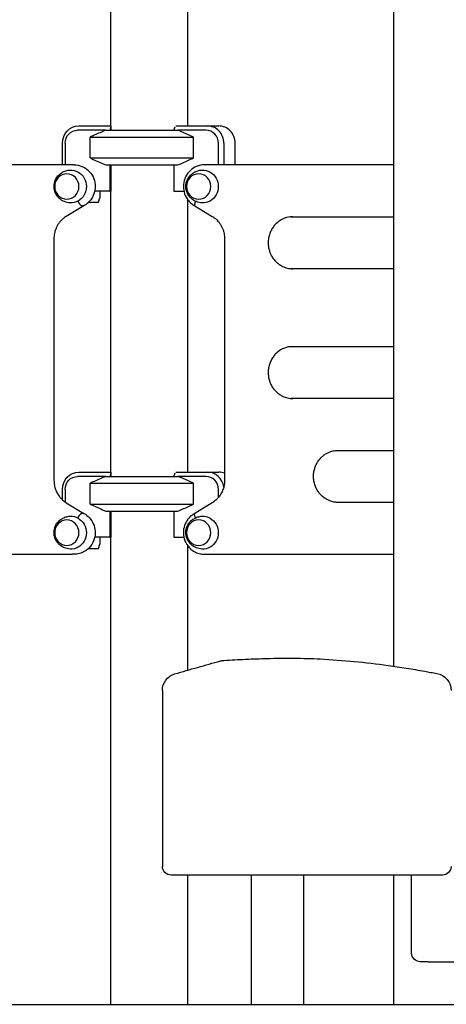
# Model space of a CAD drawing. Units: millimetres. Extents: x 0 to 59400, y 0 to 21000.
# Drawn here: x 38025 to 38517, y 12439 to 13576 of the extents above; entities that cross this region are included whole.
import ezdxf

# ---------------------------------------------------------------- set-up
doc = ezdxf.new("R2010")
doc.units = ezdxf.units.MM
doc.header["$LTSCALE"] = 15
doc.layers.add('P001', color=131, linetype='Continuous')
doc.layers.add('P_7THICK', color=7, linetype='Continuous')

msp = doc.modelspace()

# ---------------------------------------------------------------- linework, layer by layer
at = {"layer": 'P001'}
for p, q in [((38456.1, 14672.3, 3077.6), (38456.1, 12829.2, 3077.6)), ((38129.3, 13778.3, 3077.6), (38129.3, 13453.5, 3077.6)), ((38218.3, 13768.6, 3077.6), (38218.3, 13453.5, 3077.6)), ((38123.9, 13448.5, 3077.6), (38091.4, 13448.5, 3077.6)), ((38092.9, 13453.5, 3077.6), (38129.8, 13453.5, 3077.6)), ((38123.9, 13448.5, 3077.6), (38207.3, 13448.5, 3077.6)), ((38129.9, 13453.1, 3077.6), (38128.5, 13448.5, 3077.6)), ((38129.9, 13453.1, 3077.6), (38129.9, 13448.5, 3077.6)), ((38202.7, 13448.5, 3077.6), (38203.9, 13452.6, 3077.6)), ((38204.7, 13453.5, 3077.6), (38241.3, 13453.5, 3077.6)), ((38239.8, 13448.5, 3077.6), (38207.3, 13448.5, 3077.6)), ((38241.3, 13453.5, 3077.6), (38254.3, 13453.5, 3077.6)), ((38105.8, 13440.6, 3077.6), (38225.3, 13440.6, 3077.6)), ((38105.8, 13416.5, 3077.6), (38105.8, 13440.6, 3077.6)), ((38225.3, 13416.5, 3077.6), (38225.3, 13440.6, 3077.6)), ((38073.9, 13408.5, 3077.6), (38073.9, 13433.5, 3077.6)), ((38077.1, 13433.5, 3077.6), (38077.1, 13408.5, 3077.6)), ((38254, 13408.5, 3077.6), (38254, 13433.5, 3077.6)), ((38260.3, 13433.5, 3077.6), (38260.3, 13408.5, 3077.6)), ((38273.3, 13408.5, 3077.6), (38273.3, 13433.5, 3077.6)), ((38105.8, 13416.5, 3077.6), (38225.3, 13416.5, 3077.6)), ((38085.5, 13408.5, 3077.6), (37812.7, 13408.5, 3077.6)), ((38087.6, 13408.5, 3077.6), (38085.5, 13408.5, 3077.6)), ((38123.9, 13408.5, 3077.6), (38207.3, 13408.5, 3077.6)), ((38128.5, 13408.5, 3077.6), (38128.5, 13378.3, 3077.6)), ((38129.9, 13408.5, 3077.6), (38129.9, 13378.3, 3077.6)), ((38202.7, 13408.5, 3077.6), (38202.7, 13378.3, 3077.6)), ((38456.1, 13408.5, 3077.6), (38237.6, 13408.5, 3077.6)), ((38128.5, 13378.3, 3077.6), (38111.2, 13378.3, 3077.6)), ((38115.4, 13365.3, 3077.6), (38117, 13370.3, 3077.6)), ((38117, 13378.3, 3077.6), (38117, 13370.3, 3077.6)), ((38128.5, 13378.3, 3077.6), (38129.9, 13378.3, 3077.6)), ((38129.3, 13378.3, 3077.6), (38129.3, 13053.5, 3077.6)), ((38202.7, 13378.3, 3077.6), (38214.1, 13378.3, 3077.6)), ((38218.3, 13368.6, 3077.6), (38218.3, 13053.5, 3077.6)), ((38098.7, 13361.3, 3077.6), (38078.4, 13349, 3077.6)), ((38098.4, 13361.3, 3077.6), (38096.3, 13361.3, 3077.6)), ((38104.1, 13365.3, 3077.6), (38115.4, 13365.3, 3077.6)), ((38226.6, 13361.3, 3077.6), (38246.9, 13349, 3077.6)), ((38337.5, 13348.5, 3077.6), (38456.1, 13348.5, 3077.6)), ((38064.2, 13323, 3077.6), (38064.2, 13044.1, 3077.6)), ((38261.1, 13323, 3077.6), (38261.1, 13044.1, 3077.6)), ((38456.1, 13288.5, 3077.6), (38337.5, 13288.5, 3077.6)), ((38337.5, 13198.5, 3077.6), (38456.1, 13198.5, 3077.6)), ((38456.1, 13138.5, 3077.6), (38337.5, 13138.5, 3077.6)), ((38389.8, 13078.5, 3077.6), (38456.1, 13078.5, 3077.6)), ((38092.9, 13053.5, 3077.6), (38129.8, 13053.5, 3077.6)), ((38129.9, 13053.1, 3077.6), (38128.5, 13048.5, 3077.6)), ((38129.9, 13053.1, 3077.6), (38129.9, 13048.5, 3077.6)), ((38202.7, 13048.5, 3077.6), (38203.9, 13052.6, 3077.6)), ((38204.7, 13053.5, 3077.6), (38241.3, 13053.5, 3077.6)), ((38241.3, 13053.5, 3077.6), (38254.3, 13053.5, 3077.6)), ((38123.9, 13048.5, 3077.6), (38091.4, 13048.5, 3077.6)), ((38105.8, 13040.6, 3077.6), (38225.3, 13040.6, 3077.6)), ((38105.8, 13016.5, 3077.6), (38105.8, 13040.6, 3077.6)), ((38123.9, 13048.5, 3077.6), (38207.3, 13048.5, 3077.6)), ((38239.8, 13048.5, 3077.6), (38207.3, 13048.5, 3077.6)), ((38225.3, 13016.5, 3077.6), (38225.3, 13040.6, 3077.6)), ((38073.9, 13021.4, 3077.6), (38073.9, 13033.5, 3077.6)), ((38077.1, 13033.5, 3077.6), (38077.1, 13018.9, 3077.6)), ((38254, 13024.2, 3077.6), (38254, 13033.5, 3077.6)), ((38078.4, 13018.1, 3077.6), (38098.7, 13005.8, 3077.6)), ((38105.8, 13016.5, 3077.6), (38225.3, 13016.5, 3077.6)), ((38246.9, 13018.1, 3077.6), (38226.6, 13005.7, 3077.6)), ((38456.1, 13018.5, 3077.6), (38389.8, 13018.5, 3077.6)), ((38098.4, 13005.8, 3077.6), (38096.3, 13005.8, 3077.6)), ((38123.9, 13008.5, 3077.6), (38207.3, 13008.5, 3077.6)), ((38128.5, 13008.5, 3077.6), (38128.5, 12978.3, 3077.6)), ((38129.9, 13008.5, 3077.6), (38129.9, 12978.3, 3077.6)), ((38202.7, 13008.5, 3077.6), (38202.7, 12978.3, 3077.6)), ((38128.5, 12978.3, 3077.6), (38111.2, 12978.3, 3077.6)), ((38115.4, 12965.3, 3077.6), (38117, 12970.3, 3077.6)), ((38117, 12978.3, 3077.6), (38117, 12970.3, 3077.6)), ((38128.5, 12978.3, 3077.6), (38129.9, 12978.3, 3077.6)), ((38129.3, 12978.3, 3077.6), (38129.3, 12438.5, 3077.6)), ((38202.7, 12978.3, 3077.6), (38214.1, 12978.3, 3077.6)), ((38104.1, 12965.3, 3077.6), (38115.4, 12965.3, 3077.6)), ((38218.3, 12968.6, 3077.6), (38218.3, 12824.6, 3077.6)), ((37812.7, 12958.5, 3077.6), (38085.5, 12958.5, 3077.6)), ((38087.6, 12958.5, 3077.6), (38085.5, 12958.5, 3077.6)), ((38237.6, 12958.5, 3077.6), (38456.1, 12958.5, 3077.6)), ((38189.3, 12801.2, 3077.6), (38189.3, 12597.8, 3077.6)), ((38203, 12587.8, 3077.6), (38199.3, 12587.8, 3077.6)), ((38512.5, 12587.8, 3077.6), (38203, 12587.8, 3077.6)), ((38218.3, 12587.8, 3077.6), (38218.3, 12438.5, 3077.6)), ((38292.2, 12438.5, 3077.6), (38292.2, 12587.8, 3077.6)), ((38352.7, 12438.5, 3077.6), (38352.7, 12587.8, 3077.6)), ((38456.1, 12587.8, 3077.6), (38456.1, 12438.5, 3077.6)), ((38477, 12497.8, 3077.6), (38477, 12587.8, 3077.6)), ((38496.1, 12487.8, 3077.6), (38487, 12487.8, 3077.6)), ((38496.1, 12487.8, 3077.6), (38685.1, 12487.8, 3077.6)), ((38129.3, 12438.5, 3077.6), (38218.3, 12438.5, 3077.6)), ((38292.2, 12438.5, 3077.6), (38352.7, 12438.5, 3077.6)), ((38456.1, 12438.5, 3077.6), (38545.1, 12438.5, 3077.6))]:
    msp.add_line(p, q, dxfattribs=at)
at = {"layer": 'P001', "elevation": 3077.6}
for points in [[(38123.9, 13448.5, 0.003252), (38117.3, 13445.7, 0.002059), (38110.7, 13442.8, 0.000669), (38108.2, 13441.7, 0.000577), (38105.8, 13440.6)], [(38225.3, 13440.6, 0.001757), (38218.4, 13443.7, 0.002775), (38211.4, 13446.8, 0.000938), (38209.3, 13447.7, 0.001087), (38207.3, 13448.5)], [(38105.8, 13416.5, 0.001798), (38113, 13413.3, 0.002872), (38120.1, 13410.1, 0.000879), (38122, 13409.3, 0.001008), (38123.9, 13408.5)], [(38207.3, 13408.5, 0.003216), (38213.8, 13411.3, 0.002048), (38220.3, 13414.2, 0.000695), (38222.8, 13415.3, 0.000597), (38225.3, 13416.5)], [(38082.7, 13364.6, -0.082047), (38076.3, 13366, -0.083889), (38070.8, 13369.4, -0.017405), (38069.8, 13370.3, -0.017463), (38068.9, 13371.3, -0.053544), (38066.5, 13374.6, -0.05476), (38065, 13378.4, -0.099196), (38064.4, 13385.6, -0.098203), (38066.5, 13392.5, -0.066877), (38069.6, 13396.6, -0.065036), (38073.5, 13399.7, -0.061459), (38077.9, 13401.7, -0.060668), (38082.7, 13402.5)], [(38087.6, 13408.5, -0.098548), (38096.5, 13406.8, -0.095088), (38104.1, 13401.8, -0.090028), (38109.3, 13394.6, -0.086491), (38111.6, 13386, -0.084786), (38110.9, 13377.3, -0.086708), (38107.4, 13369.3, -0.060182), (38103.5, 13364.8, -0.062256), (38098.7, 13361.3)], [(38237.6, 13408.5, 0.098548), (38228.8, 13406.8, 0.095088), (38221.2, 13401.8, 0.090028), (38216, 13394.6, 0.086491), (38213.7, 13386, 0.084786), (38214.3, 13377.3, 0.086708), (38217.9, 13369.3, 0.060121), (38221.8, 13364.8, 0.06219), (38226.6, 13361.3)], [(38234.9, 13364.6, -0.082047), (38228.5, 13366, -0.083889), (38222.9, 13369.4, -0.017405), (38222, 13370.3, -0.017463), (38221, 13371.3, -0.053544), (38218.7, 13374.6, -0.05476), (38217.1, 13378.4, -0.099196), (38216.5, 13385.6, -0.098203), (38218.7, 13392.5, -0.066877), (38221.7, 13396.6, -0.065036), (38225.7, 13399.7, -0.061459), (38230.1, 13401.7, -0.060668), (38234.9, 13402.5)], [(38091.7, 13366.5, 0.013867), (38092.3, 13365.5, 0.014327), (38092.9, 13364.5, 0.010421), (38093.4, 13363.8, 0.012998), (38093.9, 13363.2, 0.004403), (38094, 13363, 0.004944), (38094.2, 13362.8, 0.016128), (38094.7, 13362.3, 0.03029), (38095.2, 13361.8, 0.021258), (38095.5, 13361.5, 0.043317), (38095.9, 13361.4, 0.034879), (38096.1, 13361.3, 0.067799), (38096.3, 13361.3)], [(38098.7, 13361.3, -0.069533), (38098.6, 13361.3, -0.053574), (38098.4, 13361.3)], [(38227.6, 13366.4, 0.012299), (38227.2, 13365.4, 0.016111), (38226.8, 13364.5, 0.004404), (38226.7, 13364.2, 0.004975), (38226.6, 13364, 0.014238), (38226.5, 13363.4, 0.024255), (38226.3, 13362.8, 0.019695), (38226.3, 13362.4, 0.03889), (38226.3, 13362, 0.032336), (38226.3, 13361.8, 0.065147), (38226.4, 13361.6, 0.058278), (38226.5, 13361.4, 0.081764), (38226.6, 13361.3)], [(38078.4, 13349, 0.020169), (38076.5, 13347.8, 0.019755), (38074.7, 13346.4, 0.023203), (38072.8, 13344.5, 0.022629), (38071, 13342.6, 0.026014), (38069.2, 13340.1, 0.025376), (38067.6, 13337.4, 0.028689), (38066.2, 13334.2, 0.028104), (38065.1, 13330.8, 0.025101), (38064.5, 13327.7, 0.024839), (38064.2, 13324.5, 0.006226), (38064.2, 13323.8, 0.006244), (38064.2, 13323)], [(38246.9, 13349, -0.020169), (38248.8, 13347.8, -0.019755), (38250.6, 13346.4, -0.023203), (38252.5, 13344.5, -0.022629), (38254.3, 13342.6, -0.026014), (38256.1, 13340.1, -0.025376), (38257.7, 13337.4, -0.028689), (38259.1, 13334.2, -0.028104), (38260.2, 13330.8, -0.025101), (38260.8, 13327.7, -0.024839), (38261.1, 13324.5, -0.006226), (38261.1, 13323.8, -0.006244), (38261.1, 13323)], [(38339.7, 13348.5, 0.092343), (38330.1, 13346.8, 0.087735), (38321.7, 13341.7, 0.020266), (38320, 13340.1, 0.019791), (38318.5, 13338.4, 0.039691), (38315.8, 13334.5, 0.038227), (38313.7, 13330.3, 0.042891), (38312.1, 13325.2, 0.041974), (38311.5, 13319.9, 0.037413), (38311.6, 13315.1, 0.037445), (38312.5, 13310.4, 0.033013), (38313.8, 13306.5, 0.033535), (38315.6, 13302.8, 0.038615), (38318.2, 13299, 0.039909), (38321.4, 13295.7, 0.035256), (38324.6, 13293.2, 0.036293), (38328.1, 13291.2, 0.055264), (38333.7, 13289.2, 0.056563), (38339.7, 13288.5)], [(38339.7, 13198.5, 0.092343), (38330.1, 13196.8, 0.087735), (38321.7, 13191.7, 0.020266), (38320, 13190.1, 0.019791), (38318.5, 13188.4, 0.039691), (38315.8, 13184.5, 0.038227), (38313.7, 13180.3, 0.042891), (38312.1, 13175.2, 0.041974), (38311.5, 13169.9, 0.037413), (38311.6, 13165.1, 0.037445), (38312.5, 13160.4, 0.033013), (38313.8, 13156.5, 0.033535), (38315.6, 13152.8, 0.038615), (38318.2, 13149, 0.039909), (38321.4, 13145.7, 0.035256), (38324.6, 13143.2, 0.036293), (38328.1, 13141.2, 0.055264), (38333.7, 13139.2, 0.056563), (38339.7, 13138.5)], [(38392, 13018.5, -0.092343), (38382.4, 13020.3, -0.087735), (38374, 13025.4, -0.020266), (38372.4, 13027, -0.019791), (38370.8, 13028.7, -0.039691), (38368.1, 13032.6, -0.038227), (38366, 13036.8, -0.042891), (38364.4, 13041.9, -0.041974), (38363.8, 13047.2, -0.037413), (38363.9, 13052, -0.037445), (38364.8, 13056.6, -0.033013), (38366.1, 13060.5, -0.033535), (38367.9, 13064.2, -0.038615), (38370.5, 13068.1, -0.039909), (38373.7, 13071.4, -0.035256), (38376.9, 13073.9, -0.036293), (38380.4, 13075.9, -0.055264), (38386, 13077.9, -0.056563), (38392, 13078.5)], [(38064.2, 13044.1, 0.021783), (38064.3, 13041.4, 0.021825), (38064.6, 13038.6, 0.021871), (38065.2, 13035.9, 0.022026), (38066.1, 13033.3, 0.022062), (38067.1, 13030.8, 0.022363), (38068.4, 13028.3, 0.025535), (38070.1, 13025.8, 0.026107), (38072, 13023.4, 0.02605), (38074.2, 13021.2, 0.026669), (38076.5, 13019.3, 0.009966), (38077.4, 13018.7, 0.010088), (38078.4, 13018.1)], [(38123.9, 13048.5, 0.003252), (38117.3, 13045.7, 0.002059), (38110.7, 13042.8, 0.000669), (38108.2, 13041.7, 0.000577), (38105.8, 13040.6)], [(38225.3, 13040.6, 0.001757), (38218.4, 13043.7, 0.002775), (38211.4, 13046.8, 0.000938), (38209.3, 13047.7, 0.001087), (38207.3, 13048.5)], [(38261.1, 13044.1, -0.021783), (38261, 13041.4, -0.021825), (38260.6, 13038.6, -0.021871), (38260.1, 13035.9, -0.022026), (38259.2, 13033.3, -0.022062), (38258.2, 13030.8, -0.022363), (38256.9, 13028.3, -0.025535), (38255.2, 13025.8, -0.026107), (38253.3, 13023.4, -0.02605), (38251.1, 13021.2, -0.026669), (38248.8, 13019.3, -0.009966), (38247.8, 13018.7, -0.010088), (38246.9, 13018.1)], [(38105.8, 13016.5, 0.001798), (38113, 13013.3, 0.002872), (38120.1, 13010.1, 0.000879), (38122, 13009.3, 0.001008), (38123.9, 13008.5)], [(38207.3, 13008.5, 0.003216), (38213.8, 13011.3, 0.002048), (38220.3, 13014.2, 0.000695), (38222.8, 13015.3, 0.000597), (38225.3, 13016.5)], [(38098.7, 13005.8, -0.086598), (38105.2, 13000.7, -0.082612), (38109.6, 12993.7, -0.085387), (38111.7, 12985.2, -0.084995), (38110.7, 12976.5, -0.095136), (38106.4, 12967.9, -0.100324), (38099.2, 12961.6, -0.063994), (38093.6, 12959.3, -0.065023), (38087.6, 12958.5)], [(38091.7, 13000.5, -0.013867), (38092.3, 13001.6, -0.014327), (38092.9, 13002.6, -0.010421), (38093.4, 13003.3, -0.012998), (38093.9, 13003.9, -0.004403), (38094, 13004.1, -0.004944), (38094.2, 13004.3, -0.016128), (38094.7, 13004.8, -0.03029), (38095.2, 13005.3, -0.021258), (38095.5, 13005.5, -0.043317), (38095.9, 13005.7, -0.034879), (38096.1, 13005.8, -0.067799), (38096.3, 13005.8)], [(38098.7, 13005.8, 0.069533), (38098.6, 13005.8, 0.053574), (38098.4, 13005.8)], [(38226.6, 13005.8, 0.086532), (38220.1, 13000.7, 0.082552), (38215.7, 12993.7, 0.085387), (38213.6, 12985.2, 0.084995), (38214.6, 12976.5, 0.095136), (38218.9, 12967.9, 0.100324), (38226.1, 12961.6, 0.063994), (38231.7, 12959.3, 0.065023), (38237.6, 12958.5)], [(38227.6, 13000.7, -0.012299), (38227.2, 13001.7, -0.016111), (38226.8, 13002.6, -0.004404), (38226.7, 13002.8, -0.004975), (38226.6, 13003.1, -0.014238), (38226.5, 13003.7, -0.024255), (38226.3, 13004.3, -0.019695), (38226.3, 13004.7, -0.03889), (38226.3, 13005.1, -0.032336), (38226.3, 13005.3, -0.065147), (38226.4, 13005.5, -0.058278), (38226.5, 13005.7, -0.081764), (38226.6, 13005.7)], [(38082.7, 12964.6, -0.082047), (38076.3, 12966, -0.083889), (38070.8, 12969.4, -0.017405), (38069.8, 12970.3, -0.017463), (38068.9, 12971.3, -0.053544), (38066.5, 12974.6, -0.05476), (38065, 12978.4, -0.099196), (38064.4, 12985.6, -0.098203), (38066.5, 12992.5, -0.066877), (38069.6, 12996.6, -0.065036), (38073.5, 12999.7, -0.061459), (38077.9, 13001.7, -0.060668), (38082.7, 13002.5)], [(38234.9, 12964.6, -0.082047), (38228.5, 12966, -0.083889), (38222.9, 12969.4, -0.017405), (38222, 12970.3, -0.017463), (38221, 12971.3, -0.053544), (38218.7, 12974.6, -0.05476), (38217.1, 12978.4, -0.099196), (38216.5, 12985.6, -0.098203), (38218.7, 12992.5, -0.066877), (38221.7, 12996.6, -0.065036), (38225.7, 12999.7, -0.061459), (38230.1, 13001.7, -0.060668), (38234.9, 13002.5)], [(38203.7, 12820.4, -0.002565), (38230, 12827.9, -0.002399), (38256.4, 12835.3, 0.002595), (38256.4, 12835.3, -0.007783), (38256.4, 12835.3)], [(38256.4, 12835.3, -0.025334), (38258.3, 12835.7, -0.025369), (38260.4, 12835.9)], [(38260.4, 12835.9, -0.003524), (38285.4, 12837.3, -0.005675), (38310.4, 12838.2, -0.00874), (38341, 12838.5, -0.010423), (38371.6, 12837.6, -0.011506), (38410.8, 12834.7, -0.009883), (38449.8, 12830.1, -0.005565), (38471, 12827, -0.004177), (38492.1, 12823.4, -0.001239), (38499.1, 12822.1, -0.001086), (38506.1, 12820.8)]]:
    msp.add_lwpolyline(points, format="xyb", dxfattribs=at)
msp.add_lwpolyline([(38260.4, 12835.9), (38260.4, 12835.9)], close=True, dxfattribs=at)
at = {"layer": 'P001', "extrusion": (-5.55112e-17, 9.22968e-17, -1)}
for centre, radius, start, end in [((-38209.3, 12801.2, -3077.6), 20, 0, 73.6372), ((-38502.5, 12801.2, -3077.6), 20, 100.5838, 180), ((-38199.3, 12597.8, -3077.6), 10, 270, 0), ((-38512.5, 12597.8, -3077.6), 10, 180, 270)]:
    msp.add_arc(centre, radius, start, end, dxfattribs=at)
at = {"layer": 'P001', "extrusion": (-8.88178e-17, -3.71183e-17, -1)}
msp.add_arc((-38487, 12497.8, -3077.6), 10, 270, 0, dxfattribs=at)
at = {"layer": 'P001', "extrusion": (0, 0, -1)}
for centre, major_axis, start_param, end_param in [((38092.9, 13433.5, 3077.6), (0, 20), 4.712389, 6.283185), ((38091.4, 13433.5, 3077.6), (0, 15), 4.712389, 6.283185), ((38083.6, 13383.5, 3077.6), (0, 19), 6.233117, 9.474846), ((38235.8, 13383.5, 3077.6), (0, 19), 6.233117, 9.474846), ((38092.9, 13033.5, 3077.6), (0, 20), 4.712389, 6.283185), ((38091.4, 13033.5, 3077.6), (0, 15), 4.712389, 6.283185), ((38083.6, 12983.5, 3077.6), (0, 19), 6.233117, 9.474846), ((38235.8, 12983.5, 3077.6), (0, 19), 6.233117, 9.474846)]:
    msp.add_ellipse(centre, major_axis=major_axis, ratio=0.951057, start_param=start_param, end_param=end_param, dxfattribs=at)
at = {"layer": 'P001'}
for centre, major_axis, ratio, start_param, end_param in [((38173.6, 13474.5, 3077.6), (-36, -36), 0.726543, 5.832164, 5.843159), ((38239.8, 13433.5, 3077.6), (0, -15), 0.951057, 1.570796, 3.141593), ((38241.3, 13433.5, 3077.6), (0, -20), 0.951057, 1.570796, 3.141593), ((38254.3, 13433.5, 3077.6), (0, -20), 0.951057, 1.570796, 3.141593), ((38173.6, 13074.5, 3077.6), (-36, -36), 0.726543, 5.832164, 5.843159), ((38241.3, 13033.5, 3077.6), (0, -20), 0.951057, 1.708446, 3.141593), ((38254.3, 13033.5, 3077.6), (0, -20), 0.951057, 2.773537, 3.141593), ((38239.8, 13033.5, 3077.6), (0, -15), 0.951057, 1.570796, 3.141593)]:
    msp.add_ellipse(centre, major_axis=major_axis, ratio=ratio, start_param=start_param, end_param=end_param, dxfattribs=at)
at = {"layer": 'P001', "extrusion": (0, 0, -1)}
for centre in [(38079, 13383.5, 3077.6), (38231.2, 13383.5, 3077.6), (38079, 12983.5, 3077.6), (38231.2, 12983.5, 3077.6)]:
    msp.add_ellipse(centre, major_axis=(0, 14.7), ratio=0.951057, dxfattribs=at)
at = {"layer": 'P_7THICK', "extrusion": (-1, -2.22045e-16, 2.96642e-13)}
msp.add_line((32206.1, 12438.5, 3077.6), (47971.6, 12438.5, 3077.6), dxfattribs=at)

doc.saveas('drawing.dxf')
